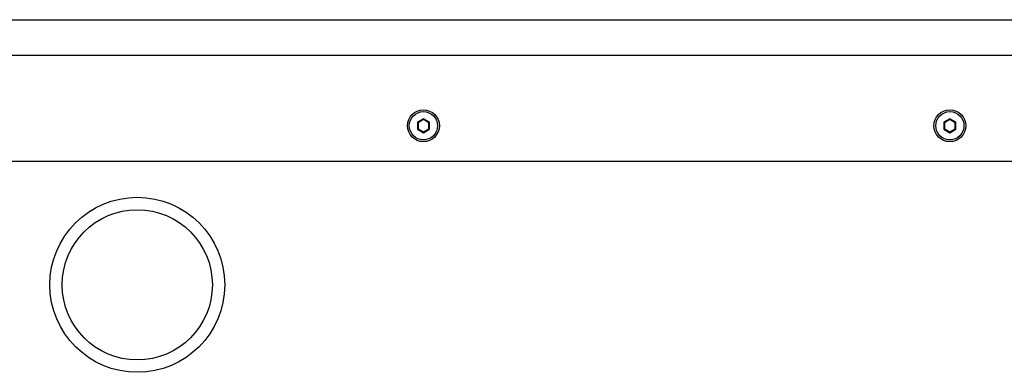
# Model space of a CAD drawing. Units: millimetres. Extents: x -1771 to 3546, y -1526 to 2196.
# Drawn here: x 8 to 286, y -408 to -309 of the extents above; entities that cross this region are included whole.
import ezdxf

# ---------------------------------------------------------------- set-up
doc = ezdxf.new("R2010")
doc.units = ezdxf.units.MM
doc.header["$LTSCALE"] = 46.255
doc.layers.get('0').update_dxf_attribs({"linetype": 'CONTINUOUS'})

msp = doc.modelspace()

# ---------------------------------------------------------------- linework, layer by layer
at = {"color": 3, "linetype": 'Continuous'}
for p, q in [((-186.16, -308.65), (727.84, -308.65)), ((-181.16, -348.65), (722.84, -348.65))]:
    msp.add_line(p, q, dxfattribs=at)
at = {"color": 9, "linetype": 'Continuous'}
msp.add_line((-271.16, -318.65), (812.84, -318.65), dxfattribs=at)
at = {"color": 7, "linetype": 'Continuous'}
for p, q in [((121.84, -336.69), (120.14, -337.67)), ((121.84, -336.92), (120.34, -337.78)), ((121.84, -336.69), (121.84, -336.92)), ((123.54, -337.67), (121.84, -336.69)), ((123.34, -337.78), (121.84, -336.92)), ((270.84, -336.69), (269.14, -337.67)), ((270.84, -336.92), (269.34, -337.78)), ((270.84, -336.69), (270.84, -336.92)), ((272.54, -337.67), (270.84, -336.69)), ((272.34, -337.78), (270.84, -336.92)), ((120.14, -337.67), (120.14, -339.63)), ((120.14, -337.67), (120.34, -337.78)), ((120.14, -339.63), (120.34, -339.51)), ((120.14, -339.63), (121.84, -340.61)), ((120.34, -337.78), (120.34, -339.51)), ((120.34, -339.51), (121.84, -340.38)), ((121.84, -340.38), (123.34, -339.51)), ((121.84, -340.61), (123.54, -339.63)), ((123.54, -337.67), (123.34, -337.78)), ((123.34, -339.51), (123.34, -337.78)), ((123.54, -339.63), (123.34, -339.51)), ((123.54, -339.63), (123.54, -337.67)), ((269.14, -337.67), (269.14, -339.63)), ((269.14, -337.67), (269.34, -337.78)), ((269.14, -339.63), (269.34, -339.51)), ((269.14, -339.63), (270.84, -340.61)), ((269.34, -337.78), (269.34, -339.51)), ((269.34, -339.51), (270.84, -340.38)), ((270.84, -340.38), (272.34, -339.51)), ((270.84, -340.61), (272.54, -339.63)), ((272.54, -337.67), (272.34, -337.78)), ((272.34, -339.51), (272.34, -337.78)), ((272.54, -339.63), (272.34, -339.51)), ((272.54, -339.63), (272.54, -337.67)), ((121.84, -340.61), (121.84, -340.38)), ((270.84, -340.61), (270.84, -340.38))]:
    msp.add_line(p, q, dxfattribs=at)
at = {"color": 3, "linetype": 'Continuous'}
for centre in [(121.84, -338.65), (270.84, -338.65)]:
    msp.add_circle(centre, 4.5, dxfattribs=at)
at = {"color": 7, "linetype": 'Continuous'}
for centre, radius in [((121.84, -338.65), 4), ((270.84, -338.65), 4), ((40.84, -383.65), 24.75), ((40.84, -383.65), 21.25)]:
    msp.add_circle(centre, radius, dxfattribs=at)

doc.saveas('drawing.dxf')
